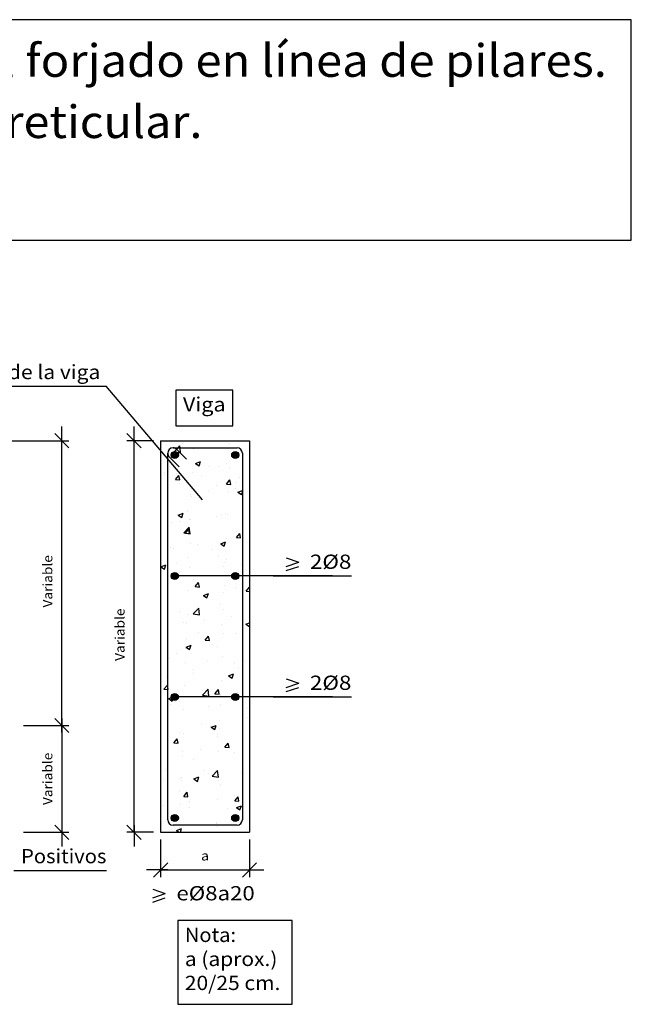
# Model space of a CAD drawing. Units: millimetres. Extents: x 5.7 to 30.8, y 12.9 to 26.8.
# Drawn here: x 22.2 to 30.8, y 12.9 to 26.8 of the extents above; entities that cross this region are included whole.
import ezdxf
from ezdxf.enums import TextEntityAlignment as Align

# ---------------------------------------------------------------- set-up
doc = ezdxf.new("R2010")
doc.units = ezdxf.units.MM
for name, color, linetype in [('0-CYPE0', 1, 'CONTINUOUS'), ('0-CYPE1', 2, 'CONTINUOUS'), ('0-CYPE2', 4, 'CONTINUOUS'), ('0-CYPE3', 5, 'CONTINUOUS'), ('CYPECABECERA', 2, 'CONTINUOUS')]:
    doc.layers.add(name, color=color, linetype=linetype)
doc.styles.add('CYPETXT', font='romans', dxfattribs={"height": 0.2})

msp = doc.modelspace()

# ---------------------------------------------------------------- hatches: boundary and pattern name
at = {"layer": '0-CYPE2'}
h = msp.add_hatch(color=256, dxfattribs=at)
edge = h.paths.add_edge_path(flags=0)
edge.add_arc((24.348, 20.656), 0.05, 0, 360)
h = msp.add_hatch(color=256, dxfattribs=at)
edge = h.paths.add_edge_path(flags=0)
edge.add_arc((25.198, 20.656), 0.05, 0, 360)
h = msp.add_hatch(color=256, dxfattribs=at)
edge = h.paths.add_edge_path(flags=0)
edge.add_arc((24.348, 18.956), 0.05, 0, 360)
h = msp.add_hatch(color=256, dxfattribs=at)
edge = h.paths.add_edge_path(flags=0)
edge.add_arc((25.198, 18.956), 0.05, 0, 360)
h = msp.add_hatch(color=256, dxfattribs=at)
edge = h.paths.add_edge_path(flags=0)
edge.add_arc((24.348, 17.256), 0.05, 0, 360)
h = msp.add_hatch(color=256, dxfattribs=at)
edge = h.paths.add_edge_path(flags=0)
edge.add_arc((25.198, 17.256), 0.05, 0, 360)
h = msp.add_hatch(color=256, dxfattribs=at)
edge = h.paths.add_edge_path(flags=0)
edge.add_arc((24.348, 15.556), 0.05, 0, 360)
h = msp.add_hatch(color=256, dxfattribs=at)
edge = h.paths.add_edge_path(flags=0)
edge.add_arc((25.198, 15.556), 0.05, 0, 360)

# ---------------------------------------------------------------- linework, layer by layer
at = {"layer": '0-CYPE0'}
for p, q in [((24.148, 20.769), (24.148, 20.769)), ((24.336, 20.856), (24.336, 20.856)), ((24.462, 20.81), (24.462, 20.81)), ((24.81, 20.856), (24.81, 20.856)), ((25.124, 20.814), (25.124, 20.814)), ((24.341, 20.701), (24.43, 20.688)), ((24.61, 20.743), (24.61, 20.743)), ((25.298, 20.624), (25.298, 20.624)), ((24.639, 20.536), (24.709, 20.563)), ((24.639, 20.536), (24.689, 20.502)), ((24.689, 20.502), (24.71, 20.563)), ((24.83, 20.499), (24.83, 20.499)), ((24.961, 20.496), (24.961, 20.496)), ((25.08, 20.532), (25.08, 20.532)), ((25.112, 20.481), (25.112, 20.481)), ((25.298, 20.56), (25.298, 20.56)), ((24.148, 20.409), (24.148, 20.409)), ((24.196, 20.386), (24.196, 20.386)), ((24.199, 20.416), (24.199, 20.416)), ((24.248, 20.465), (24.248, 20.465)), ((24.248, 20.422), (24.248, 20.422)), ((24.248, 20.353), (24.248, 20.353)), ((24.358, 20.311), (24.406, 20.368)), ((24.377, 20.395), (24.377, 20.395)), ((24.418, 20.305), (24.406, 20.368)), ((24.598, 20.41), (24.598, 20.41)), ((24.73, 20.363), (24.73, 20.363)), ((25.264, 20.341), (25.264, 20.341)), ((24.358, 20.31), (24.418, 20.305)), ((24.407, 20.251), (24.407, 20.251)), ((24.941, 20.229), (24.941, 20.229)), ((25.075, 20.248), (25.123, 20.305)), ((25.075, 20.248), (25.135, 20.243)), ((25.135, 20.243), (25.123, 20.305)), ((25.2, 20.276), (25.2, 20.276)), ((25.298, 20.3), (25.298, 20.3)), ((25.298, 20.201), (25.298, 20.201)), ((25.398, 20.214), (25.398, 20.214)), ((24.248, 20.141), (24.248, 20.141)), ((24.248, 20.062), (24.248, 20.062)), ((24.567, 20.104), (24.567, 20.104)), ((24.586, 20.077), (24.586, 20.077)), ((24.617, 20.176), (24.617, 20.176)), ((24.817, 20.137), (24.817, 20.137)), ((25.1, 20.148), (25.1, 20.148)), ((25.196, 20.187), (25.196, 20.187)), ((25.236, 20.133), (25.298, 20.157)), ((25.236, 20.133), (25.286, 20.1)), ((25.298, 20.157), (25.306, 20.16)), ((25.398, 20.095), (25.398, 20.095)), ((24.248, 20.035), (24.248, 20.035)), ((25.298, 19.976), (25.298, 19.976)), ((25.398, 19.938), (25.398, 19.938)), ((24.248, 19.818), (24.248, 19.818)), ((24.396, 19.811), (24.466, 19.838)), ((24.396, 19.811), (24.446, 19.777)), ((24.446, 19.777), (24.466, 19.838)), ((24.531, 19.855), (24.531, 19.855)), ((24.933, 19.793), (24.933, 19.793)), ((24.999, 19.826), (24.999, 19.826)), ((25.065, 19.832), (25.065, 19.832)), ((25.087, 19.815), (25.087, 19.815)), ((25.298, 19.841), (25.298, 19.841)), ((25.398, 19.854), (25.398, 19.854)), ((24.248, 19.703), (24.248, 19.703)), ((24.304, 19.71), (24.304, 19.71)), ((24.416, 19.726), (24.416, 19.726)), ((24.474, 19.562), (24.552, 19.643)), ((24.563, 19.548), (24.552, 19.643)), ((24.554, 19.743), (24.554, 19.743)), ((24.574, 19.745), (24.574, 19.745)), ((25.298, 19.653), (25.298, 19.653)), ((24.474, 19.562), (24.563, 19.548)), ((24.496, 19.558), (24.545, 19.616)), ((24.496, 19.558), (24.556, 19.553)), ((24.556, 19.553), (24.545, 19.616)), ((25.214, 19.496), (25.262, 19.553)), ((25.274, 19.49), (25.262, 19.553)), ((24.248, 19.494), (24.248, 19.494)), ((24.562, 19.412), (24.562, 19.412)), ((24.67, 19.398), (24.67, 19.398)), ((24.993, 19.408), (25.063, 19.435)), ((24.993, 19.408), (25.043, 19.375)), ((25.043, 19.375), (25.063, 19.435)), ((25.075, 19.482), (25.075, 19.482)), ((25.214, 19.496), (25.274, 19.49)), ((25.298, 19.481), (25.298, 19.481)), ((25.302, 19.482), (25.302, 19.482)), ((24.291, 19.349), (24.291, 19.349)), ((24.336, 19.344), (24.336, 19.344)), ((24.87, 19.321), (24.87, 19.321)), ((24.958, 19.229), (24.958, 19.229)), ((25.298, 19.329), (25.298, 19.329)), ((24.153, 19.086), (24.223, 19.113)), ((24.203, 19.052), (24.223, 19.113)), ((24.248, 19.171), (24.248, 19.171)), ((24.374, 19.129), (24.374, 19.129)), ((24.547, 19.21), (24.547, 19.21)), ((25.063, 19.149), (25.063, 19.149)), ((25.081, 19.187), (25.081, 19.187)), ((25.289, 19.12), (25.289, 19.12)), ((25.298, 19.121), (25.298, 19.121)), ((24.148, 18.97), (24.148, 18.97)), ((24.153, 19.086), (24.203, 19.052)), ((24.248, 19.083), (24.248, 19.083)), ((24.248, 18.983), (24.248, 18.983)), ((24.389, 18.956), (24.389, 18.956)), ((24.407, 19.004), (24.407, 19.004)), ((24.447, 18.956), (24.447, 18.956)), ((24.55, 19.079), (24.55, 19.079)), ((24.945, 18.956), (24.945, 18.956)), ((25.038, 19.087), (25.038, 19.087)), ((25.197, 19.01), (25.197, 19.01)), ((25.298, 19.049), (25.298, 19.049)), ((25.398, 18.985), (25.398, 18.985)), ((24.248, 18.847), (24.248, 18.847)), ((24.614, 18.91), (24.614, 18.91)), ((24.635, 18.806), (24.683, 18.864)), ((24.671, 18.813), (24.671, 18.813)), ((24.695, 18.801), (24.683, 18.864)), ((25.051, 18.816), (25.051, 18.816)), ((25.221, 18.947), (25.221, 18.947)), ((25.398, 18.826), (25.398, 18.826)), ((24.538, 18.746), (24.538, 18.746)), ((24.635, 18.806), (24.695, 18.801)), ((24.75, 18.683), (24.82, 18.71)), ((24.75, 18.683), (24.799, 18.65)), ((24.775, 18.693), (24.775, 18.693)), ((24.8, 18.649), (24.82, 18.71)), ((25.026, 18.726), (25.026, 18.726)), ((25.205, 18.79), (25.205, 18.79)), ((25.298, 18.761), (25.298, 18.761)), ((25.298, 18.682), (25.298, 18.682)), ((25.352, 18.743), (25.398, 18.798)), ((25.352, 18.743), (25.398, 18.739)), ((24.248, 18.623), (24.248, 18.623)), ((24.996, 18.56), (24.996, 18.56)), ((24.248, 18.524), (24.248, 18.524)), ((24.413, 18.459), (24.413, 18.459)), ((24.525, 18.413), (24.525, 18.413)), ((24.606, 18.422), (24.684, 18.503)), ((24.606, 18.422), (24.695, 18.408)), ((24.695, 18.408), (24.684, 18.503)), ((25.039, 18.483), (25.039, 18.483)), ((25.298, 18.402), (25.298, 18.402)), ((25.398, 18.415), (25.398, 18.415)), ((24.248, 18.263), (24.248, 18.263)), ((24.476, 18.302), (24.476, 18.302)), ((24.512, 18.298), (24.512, 18.298)), ((24.763, 18.331), (24.763, 18.331)), ((25.01, 18.279), (25.01, 18.279)), ((25.141, 18.381), (25.141, 18.381)), ((25.298, 18.359), (25.298, 18.359)), ((25.347, 18.28), (25.398, 18.3)), ((25.347, 18.28), (25.396, 18.247)), ((24.148, 18.194), (24.148, 18.194)), ((24.154, 18.19), (24.154, 18.19)), ((24.248, 18.13), (24.248, 18.13)), ((24.687, 18.168), (24.687, 18.168)), ((25.027, 18.15), (25.027, 18.15)), ((25.221, 18.145), (25.221, 18.145)), ((25.396, 18.247), (25.398, 18.252)), ((24.506, 17.958), (24.576, 17.985)), ((24.513, 18.08), (24.513, 18.08)), ((24.556, 17.924), (24.576, 17.985)), ((24.774, 18.054), (24.822, 18.111)), ((24.774, 18.054), (24.834, 18.049)), ((24.834, 18.049), (24.822, 18.111)), ((24.878, 17.987), (24.878, 17.987)), ((25.298, 18.096), (25.298, 18.096)), ((25.298, 18.042), (25.298, 18.042)), ((25.298, 18.035), (25.298, 18.035)), ((25.398, 18.055), (25.398, 18.055)), ((25.398, 18.032), (25.398, 18.032)), ((24.248, 17.904), (24.248, 17.904)), ((24.248, 17.877), (24.248, 17.877)), ((24.249, 17.904), (24.249, 17.904)), ((24.371, 17.863), (24.371, 17.863)), ((24.5, 17.937), (24.5, 17.937)), ((24.506, 17.958), (24.556, 17.924)), ((24.955, 17.963), (24.955, 17.963)), ((24.248, 17.813), (24.248, 17.813)), ((24.278, 17.794), (24.278, 17.794)), ((24.501, 17.747), (24.501, 17.747)), ((24.811, 17.771), (24.811, 17.771)), ((25.014, 17.818), (25.014, 17.818)), ((25.194, 17.743), (25.194, 17.743)), ((25.298, 17.779), (25.298, 17.779)), ((25.298, 17.712), (25.298, 17.712)), ((25.345, 17.749), (25.345, 17.749)), ((24.611, 17.643), (24.611, 17.643)), ((24.615, 17.592), (24.615, 17.592)), ((25.103, 17.555), (25.173, 17.582)), ((25.153, 17.522), (25.173, 17.582)), ((25.247, 17.675), (25.247, 17.675)), ((24.237, 17.542), (24.237, 17.542)), ((24.248, 17.553), (24.248, 17.553)), ((24.248, 17.544), (24.248, 17.544)), ((25.002, 17.485), (25.002, 17.485)), ((25.103, 17.555), (25.153, 17.522)), ((25.398, 17.557), (25.398, 17.557)), ((24.195, 17.365), (24.244, 17.422)), ((24.489, 17.414), (24.489, 17.414)), ((24.739, 17.283), (24.817, 17.364)), ((24.828, 17.269), (24.817, 17.364)), ((24.913, 17.302), (24.961, 17.359)), ((24.913, 17.302), (24.973, 17.296)), ((24.973, 17.297), (24.961, 17.359)), ((24.993, 17.293), (24.993, 17.293)), ((25.234, 17.314), (25.234, 17.314)), ((25.298, 17.388), (25.298, 17.388)), ((24.148, 17.241), (24.148, 17.241)), ((24.148, 17.171), (24.148, 17.171)), ((24.248, 17.229), (24.248, 17.229)), ((24.248, 17.177), (24.248, 17.177)), ((24.263, 17.233), (24.323, 17.256)), ((24.263, 17.233), (24.313, 17.199)), ((24.313, 17.199), (24.327, 17.242)), ((24.327, 17.269), (24.327, 17.269)), ((24.352, 17.198), (24.352, 17.198)), ((24.41, 17.193), (24.41, 17.193)), ((24.617, 17.26), (24.617, 17.26)), ((24.623, 17.256), (24.623, 17.256)), ((24.739, 17.283), (24.828, 17.269)), ((24.984, 17.281), (24.984, 17.281)), ((25.126, 17.256), (25.126, 17.256)), ((25.15, 17.238), (25.15, 17.238)), ((24.294, 17.148), (24.294, 17.148)), ((24.477, 17.081), (24.477, 17.081)), ((24.827, 17.126), (24.827, 17.126)), ((24.99, 17.152), (24.99, 17.152)), ((25.298, 17.144), (25.298, 17.144)), ((25.298, 17.064), (25.298, 17.064)), ((25.361, 17.103), (25.361, 17.103)), ((25.398, 17.08), (25.398, 17.08)), ((24.248, 16.906), (24.248, 16.906)), ((24.721, 16.887), (24.721, 16.887)), ((24.971, 16.92), (24.971, 16.92)), ((25.298, 16.963), (25.298, 16.963)), ((25.35, 16.969), (25.35, 16.969)), ((25.398, 16.976), (25.398, 16.976)), ((24.248, 16.86), (24.248, 16.86)), ((24.248, 16.824), (24.248, 16.824)), ((24.418, 16.752), (24.418, 16.752)), ((24.465, 16.748), (24.465, 16.748)), ((24.86, 16.83), (24.93, 16.857)), ((24.86, 16.83), (24.91, 16.797)), ((24.91, 16.797), (24.93, 16.857)), ((24.978, 16.819), (24.978, 16.819)), ((25.298, 16.826), (25.298, 16.826)), ((25.298, 16.741), (25.298, 16.741)), ((25.398, 16.762), (25.398, 16.762)), ((24.334, 16.612), (24.382, 16.67)), ((24.334, 16.612), (24.394, 16.607)), ((24.394, 16.607), (24.382, 16.67)), ((24.952, 16.729), (24.952, 16.729)), ((24.952, 16.697), (24.952, 16.697)), ((25.051, 16.55), (25.1, 16.607)), ((25.111, 16.544), (25.1, 16.607)), ((25.298, 16.603), (25.298, 16.603)), ((25.398, 16.616), (25.398, 16.616)), ((24.248, 16.582), (24.248, 16.582)), ((24.248, 16.465), (24.248, 16.465)), ((24.369, 16.597), (24.369, 16.597)), ((24.458, 16.492), (24.458, 16.492)), ((24.708, 16.525), (24.708, 16.525)), ((24.966, 16.486), (24.966, 16.486)), ((25.051, 16.55), (25.111, 16.544)), ((25.087, 16.575), (25.087, 16.575)), ((25.191, 16.477), (25.191, 16.477)), ((24.452, 16.416), (24.452, 16.416)), ((24.608, 16.377), (24.608, 16.377)), ((25.298, 16.417), (25.298, 16.417)), ((24.223, 16.241), (24.223, 16.241)), ((24.248, 16.259), (24.248, 16.259)), ((24.248, 16.225), (24.248, 16.225)), ((24.757, 16.218), (24.757, 16.218)), ((24.871, 16.143), (24.949, 16.224)), ((24.96, 16.129), (24.949, 16.224)), ((25.291, 16.196), (25.291, 16.196)), ((25.298, 16.243), (25.298, 16.243)), ((25.298, 16.191), (25.298, 16.191)), ((25.398, 16.288), (25.398, 16.288)), ((25.398, 16.256), (25.398, 16.256)), ((24.195, 16.098), (24.195, 16.098)), ((24.434, 16.107), (24.434, 16.107)), ((24.44, 16.083), (24.44, 16.083)), ((24.445, 16.131), (24.445, 16.131)), ((24.617, 16.105), (24.687, 16.132)), ((24.617, 16.105), (24.666, 16.071)), ((24.667, 16.071), (24.687, 16.132)), ((24.824, 16.181), (24.824, 16.181)), ((24.871, 16.143), (24.96, 16.129)), ((24.954, 16.153), (24.954, 16.153)), ((24.968, 16.084), (24.968, 16.084)), ((25.298, 16.094), (25.298, 16.094)), ((24.248, 15.935), (24.248, 15.935)), ((24.407, 15.927), (24.407, 15.927)), ((24.473, 15.86), (24.521, 15.918)), ((24.533, 15.855), (24.521, 15.918)), ((24.99, 16.027), (24.99, 16.027)), ((24.473, 15.86), (24.533, 15.855)), ((24.561, 15.786), (24.561, 15.786)), ((24.942, 15.82), (24.942, 15.82)), ((25.19, 15.797), (25.238, 15.855)), ((25.19, 15.797), (25.25, 15.792)), ((25.192, 15.869), (25.192, 15.869)), ((25.25, 15.792), (25.238, 15.855)), ((25.298, 15.873), (25.298, 15.873)), ((25.298, 15.77), (25.298, 15.77)), ((25.398, 15.81), (25.398, 15.81)), ((24.182, 15.736), (24.182, 15.736)), ((24.248, 15.745), (24.248, 15.745)), ((24.428, 15.75), (24.428, 15.75)), ((24.558, 15.71), (24.558, 15.71)), ((25.092, 15.687), (25.092, 15.687)), ((25.214, 15.702), (25.284, 15.729)), ((25.214, 15.702), (25.263, 15.669)), ((25.263, 15.669), (25.284, 15.729)), ((24.248, 15.612), (24.248, 15.612)), ((25.179, 15.508), (25.179, 15.508)), ((24.148, 15.372), (24.148, 15.372)), ((24.297, 15.392), (24.297, 15.392)), ((24.373, 15.38), (24.443, 15.407)), ((24.373, 15.38), (24.409, 15.356)), ((24.416, 15.417), (24.416, 15.417)), ((24.426, 15.356), (24.443, 15.407)), ((24.929, 15.487), (24.929, 15.487)), ((24.929, 15.475), (24.929, 15.475)), ((24.949, 15.43), (24.949, 15.43)), ((25.18, 15.356), (25.18, 15.356))]:
    msp.add_line(p, q, dxfattribs=at)
for points in [[(24.341, 20.701), (24.393, 20.756), (24.419, 20.783)], [(24.43, 20.688), (24.422, 20.756), (24.419, 20.783)], [(25.286, 20.1), (25.298, 20.135), (25.306, 20.16)], [(24.195, 17.364), (24.248, 17.36), (24.255, 17.359)], [(24.255, 17.359), (24.248, 17.399), (24.244, 17.422)]]:
    msp.add_lwpolyline(points, dxfattribs=at)
for points in [[(24.455, 20.856), (24.455, 20.856), (24.455, 20.856), (24.455, 20.856)], [(24.567, 20.856), (24.567, 20.856), (24.567, 20.856), (24.567, 20.856)], [(24.612, 20.756), (24.612, 20.756), (24.612, 20.756), (24.612, 20.756)], [(24.627, 20.756), (24.627, 20.756), (24.627, 20.756), (24.627, 20.756)], [(24.677, 20.756), (24.677, 20.756), (24.677, 20.756), (24.677, 20.756)], [(24.953, 20.856), (24.953, 20.856), (24.953, 20.856), (24.953, 20.856)], [(25.048, 20.756), (25.048, 20.756), (25.048, 20.756), (25.048, 20.756)], [(25.111, 20.756), (25.111, 20.756), (25.111, 20.756), (25.111, 20.756)], [(25.179, 20.856), (25.179, 20.856), (25.179, 20.856)], [(25.26, 20.856), (25.26, 20.856), (25.26, 20.856), (25.26, 20.856)], [(24.148, 20.734), (24.148, 20.734), (24.148, 20.734), (24.148, 20.734)], [(24.148, 20.712), (24.148, 20.712), (24.148, 20.712)], [(24.152, 20.715), (24.152, 20.715), (24.152, 20.715), (24.152, 20.715)], [(24.248, 20.67), (24.248, 20.67), (24.248, 20.67), (24.248, 20.67)], [(25.298, 20.636), (25.298, 20.636), (25.298, 20.636), (25.298, 20.636)], [(25.298, 20.624), (25.298, 20.624), (25.298, 20.624)], [(25.398, 20.7), (25.398, 20.7), (25.398, 20.7)], [(24.148, 20.606), (24.148, 20.606), (24.148, 20.606), (24.148, 20.606)], [(24.248, 20.514), (24.248, 20.514), (24.248, 20.514), (24.248, 20.514)], [(25.298, 20.56), (25.298, 20.56), (25.298, 20.56)], [(25.398, 20.574), (25.398, 20.574), (25.398, 20.574)], [(24.148, 20.416), (24.148, 20.416), (24.148, 20.416), (24.148, 20.416)], [(24.148, 20.388), (24.148, 20.388), (24.148, 20.388)], [(24.248, 20.465), (24.248, 20.465), (24.248, 20.465)], [(24.248, 20.422), (24.248, 20.422), (24.248, 20.422)], [(24.248, 20.353), (24.248, 20.353), (24.248, 20.353)], [(25.398, 20.377), (25.398, 20.377), (25.398, 20.377)], [(25.298, 20.319), (25.298, 20.319), (25.298, 20.319), (25.298, 20.319)], [(25.298, 20.3), (25.298, 20.3), (25.298, 20.3)], [(25.298, 20.201), (25.298, 20.201), (25.298, 20.201)], [(25.398, 20.255), (25.398, 20.255), (25.398, 20.255)], [(24.148, 20.099), (24.148, 20.099), (24.148, 20.099)], [(24.148, 20.065), (24.148, 20.065), (24.148, 20.065)], [(24.248, 20.141), (24.248, 20.141), (24.248, 20.141)], [(24.248, 20.062), (24.248, 20.062), (24.248, 20.062)], [(25.298, 20.186), (25.298, 20.186), (25.298, 20.186), (25.298, 20.186)], [(24.148, 20.049), (24.148, 20.049), (24.148, 20.049)], [(24.148, 19.971), (24.148, 19.971), (24.148, 19.971)], [(24.248, 20.035), (24.248, 20.035), (24.248, 20.035)], [(25.298, 20.001), (25.298, 20.001), (25.298, 20.001), (25.298, 20.001)], [(25.298, 19.976), (25.298, 19.976), (25.298, 19.976)], [(25.398, 20.053), (25.398, 20.053), (25.398, 20.053)], [(24.148, 19.781), (24.148, 19.781), (24.148, 19.781), (24.148, 19.781)], [(24.248, 19.879), (24.248, 19.879), (24.248, 19.879), (24.248, 19.879)], [(24.248, 19.818), (24.248, 19.818), (24.248, 19.818)], [(25.298, 19.841), (25.298, 19.841), (25.298, 19.841)], [(24.148, 19.741), (24.148, 19.741), (24.148, 19.741)], [(24.148, 19.689), (24.148, 19.689), (24.148, 19.689)], [(24.248, 19.718), (24.248, 19.718), (24.248, 19.718), (24.248, 19.718)], [(24.248, 19.703), (24.248, 19.703), (24.248, 19.703)], [(25.298, 19.684), (25.298, 19.684), (25.298, 19.684), (25.298, 19.684)], [(25.298, 19.653), (25.298, 19.653), (25.298, 19.653)], [(25.398, 19.73), (25.398, 19.73), (25.398, 19.73)], [(25.298, 19.552), (25.298, 19.552), (25.298, 19.552), (25.298, 19.552)], [(24.148, 19.464), (24.148, 19.464), (24.148, 19.464), (24.148, 19.464)], [(24.148, 19.418), (24.148, 19.418), (24.148, 19.418)], [(24.248, 19.494), (24.248, 19.494), (24.248, 19.494)], [(24.248, 19.4), (24.248, 19.4), (24.248, 19.4), (24.248, 19.4)], [(25.298, 19.481), (25.298, 19.481), (25.298, 19.481)], [(25.298, 19.366), (25.298, 19.366), (25.298, 19.366), (25.298, 19.366)], [(25.398, 19.406), (25.398, 19.406), (25.398, 19.406)], [(24.148, 19.337), (24.148, 19.337), (24.148, 19.337), (24.148, 19.337)], [(24.148, 19.33), (24.148, 19.33), (24.148, 19.33), (24.148, 19.33)], [(24.248, 19.343), (24.248, 19.343), (24.248, 19.343), (24.248, 19.343)], [(24.248, 19.245), (24.248, 19.245), (24.248, 19.245), (24.248, 19.245)], [(25.298, 19.329), (25.298, 19.329), (25.298, 19.329)], [(24.148, 19.146), (24.148, 19.146), (24.148, 19.146)], [(24.148, 19.094), (24.148, 19.094), (24.148, 19.094)], [(24.248, 19.171), (24.248, 19.171), (24.248, 19.171)], [(25.298, 19.121), (25.298, 19.121), (25.298, 19.121)], [(25.398, 19.134), (25.398, 19.134), (25.398, 19.134)], [(24.248, 19.083), (24.248, 19.083), (24.248, 19.083)], [(24.248, 18.983), (24.248, 18.983), (24.248, 18.983)], [(24.389, 18.956), (24.389, 18.956), (24.389, 18.956)], [(24.447, 18.956), (24.447, 18.956), (24.447, 18.956)], [(24.564, 18.956), (24.564, 18.956), (24.564, 18.956), (24.564, 18.956)], [(24.811, 18.956), (24.811, 18.956), (24.811, 18.956), (24.811, 18.956)], [(24.945, 18.956), (24.945, 18.956), (24.945, 18.956)], [(25.233, 18.956), (25.233, 18.956), (25.233, 18.956), (25.233, 18.956)], [(25.256, 18.956), (25.256, 18.956), (25.256, 18.956), (25.256, 18.956)], [(25.298, 19.049), (25.298, 19.049), (25.298, 19.049)], [(25.298, 19.006), (25.298, 19.006), (25.298, 19.006), (25.298, 19.006)], [(25.398, 19.083), (25.398, 19.083), (25.398, 19.083)], [(24.148, 18.829), (24.148, 18.829), (24.148, 18.829), (24.148, 18.829)], [(24.248, 18.847), (24.248, 18.847), (24.248, 18.847)], [(25.2, 18.931), (25.2, 18.931), (25.2, 18.931)], [(25.298, 18.917), (25.298, 18.917), (25.298, 18.917), (25.298, 18.917)], [(24.148, 18.771), (24.148, 18.771), (24.148, 18.771)], [(24.148, 18.702), (24.148, 18.702), (24.148, 18.702)], [(24.248, 18.765), (24.248, 18.765), (24.248, 18.765), (24.248, 18.765)], [(25.298, 18.761), (25.298, 18.761), (25.298, 18.761)], [(25.298, 18.731), (25.298, 18.731), (25.298, 18.731), (25.298, 18.731)], [(25.298, 18.682), (25.298, 18.682), (25.298, 18.682)], [(25.398, 18.775), (25.398, 18.775), (25.398, 18.775)], [(25.398, 18.759), (25.398, 18.759), (25.398, 18.759)], [(24.148, 18.61), (24.148, 18.61), (24.148, 18.61)], [(24.248, 18.623), (24.248, 18.623), (24.248, 18.623)], [(24.248, 18.61), (24.248, 18.61), (24.248, 18.61), (24.248, 18.61)], [(24.148, 18.511), (24.148, 18.511), (24.148, 18.511), (24.148, 18.511)], [(24.148, 18.447), (24.148, 18.447), (24.148, 18.447)], [(24.248, 18.524), (24.248, 18.524), (24.248, 18.524)], [(24.248, 18.448), (24.248, 18.448), (24.248, 18.448), (24.248, 18.448)], [(25.298, 18.414), (25.298, 18.414), (25.298, 18.414), (25.298, 18.414)], [(25.298, 18.402), (25.298, 18.402), (25.298, 18.402)], [(25.398, 18.435), (25.398, 18.435), (25.398, 18.435)], [(24.248, 18.263), (24.248, 18.263), (24.248, 18.263)], [(25.298, 18.359), (25.298, 18.359), (25.298, 18.359)], [(25.298, 18.283), (25.298, 18.283), (25.298, 18.283), (25.298, 18.283)], [(24.148, 18.25), (24.148, 18.25), (24.148, 18.25)], [(24.148, 18.123), (24.148, 18.123), (24.148, 18.123)], [(24.248, 18.2), (24.248, 18.2), (24.248, 18.2), (24.248, 18.2)], [(24.248, 18.13), (24.248, 18.13), (24.248, 18.13)], [(24.148, 18.068), (24.148, 18.068), (24.148, 18.068), (24.148, 18.068)], [(25.298, 18.096), (25.298, 18.096), (25.298, 18.096)], [(25.298, 18.042), (25.298, 18.042), (25.298, 18.042)], [(25.298, 18.035), (25.298, 18.035), (25.298, 18.035)], [(25.398, 18.112), (25.398, 18.112), (25.398, 18.112)], [(24.148, 17.891), (24.148, 17.891), (24.148, 17.891)], [(24.148, 17.876), (24.148, 17.876), (24.148, 17.876)], [(24.248, 17.976), (24.248, 17.976), (24.248, 17.976), (24.248, 17.976)], [(24.248, 17.904), (24.248, 17.904), (24.248, 17.904)], [(24.248, 17.877), (24.248, 17.877), (24.248, 17.877)], [(24.148, 17.8), (24.148, 17.8), (24.148, 17.8)], [(24.248, 17.813), (24.248, 17.813), (24.248, 17.813)], [(25.298, 17.779), (25.298, 17.779), (25.298, 17.779)], [(25.298, 17.712), (25.298, 17.712), (25.298, 17.712)], [(25.398, 17.788), (25.398, 17.788), (25.398, 17.788)], [(25.298, 17.682), (25.298, 17.682), (25.298, 17.682), (25.298, 17.682)], [(25.298, 17.648), (25.298, 17.648), (25.298, 17.648), (25.298, 17.648)], [(24.148, 17.559), (24.148, 17.559), (24.148, 17.559), (24.148, 17.559)], [(24.148, 17.531), (24.148, 17.531), (24.148, 17.531), (24.148, 17.531)], [(24.148, 17.476), (24.148, 17.476), (24.148, 17.476)], [(24.148, 17.433), (24.148, 17.433), (24.148, 17.433)], [(24.248, 17.553), (24.248, 17.553), (24.248, 17.553)], [(24.248, 17.544), (24.248, 17.544), (24.248, 17.544)], [(24.248, 17.495), (24.248, 17.495), (24.248, 17.495), (24.248, 17.495)], [(25.298, 17.461), (25.298, 17.461), (25.298, 17.461), (25.298, 17.461)], [(25.398, 17.465), (25.398, 17.465), (25.398, 17.465)], [(24.248, 17.341), (24.248, 17.341), (24.248, 17.341), (24.248, 17.341)], [(25.298, 17.388), (25.298, 17.388), (25.298, 17.388)], [(25.298, 17.322), (25.298, 17.322), (25.298, 17.322), (25.298, 17.322)], [(25.398, 17.336), (25.398, 17.336), (25.398, 17.336)], [(24.148, 17.153), (24.148, 17.153), (24.148, 17.153)], [(24.248, 17.229), (24.248, 17.229), (24.248, 17.229)], [(24.248, 17.184), (24.248, 17.184), (24.248, 17.184), (24.248, 17.184)], [(24.248, 17.177), (24.248, 17.177), (24.248, 17.177)], [(24.363, 17.236), (24.363, 17.236), (24.363, 17.236)], [(24.623, 17.256), (24.623, 17.256), (24.623, 17.256)], [(24.704, 17.256), (24.704, 17.256), (24.704, 17.256), (24.704, 17.256)], [(24.793, 17.256), (24.793, 17.256), (24.793, 17.256), (24.793, 17.256)], [(25.034, 17.256), (25.034, 17.256), (25.034, 17.256), (25.034, 17.256)], [(25.122, 17.256), (25.122, 17.256), (25.122, 17.256), (25.122, 17.256)], [(25.126, 17.256), (25.126, 17.256), (25.126, 17.256)], [(25.298, 17.144), (25.298, 17.144), (25.298, 17.144)], [(25.298, 17.064), (25.298, 17.064), (25.298, 17.064)], [(25.298, 17.014), (25.298, 17.014), (25.298, 17.014), (25.298, 17.014)], [(25.398, 17.141), (25.398, 17.141), (25.398, 17.141)], [(24.148, 16.924), (24.148, 16.924), (24.148, 16.924)], [(24.248, 16.906), (24.248, 16.906), (24.248, 16.906)], [(25.298, 16.963), (25.298, 16.963), (25.298, 16.963)], [(24.148, 16.829), (24.148, 16.829), (24.148, 16.829)], [(24.148, 16.811), (24.148, 16.811), (24.148, 16.811)], [(24.148, 16.799), (24.148, 16.799), (24.148, 16.799), (24.148, 16.799)], [(24.248, 16.86), (24.248, 16.86), (24.248, 16.86)], [(24.248, 16.824), (24.248, 16.824), (24.248, 16.824)], [(25.298, 16.826), (25.298, 16.826), (25.298, 16.826)], [(25.298, 16.741), (25.298, 16.741), (25.298, 16.741)], [(25.398, 16.818), (25.398, 16.818), (25.398, 16.818)], [(24.148, 16.606), (24.148, 16.606), (24.148, 16.606), (24.148, 16.606)], [(24.248, 16.707), (24.248, 16.707), (24.248, 16.707), (24.248, 16.707)], [(25.298, 16.603), (25.298, 16.603), (25.298, 16.603)], [(24.148, 16.506), (24.148, 16.506), (24.148, 16.506)], [(24.248, 16.582), (24.248, 16.582), (24.248, 16.582)], [(24.248, 16.542), (24.248, 16.542), (24.248, 16.542), (24.248, 16.542)], [(24.248, 16.465), (24.248, 16.465), (24.248, 16.465)], [(25.298, 16.509), (25.298, 16.509), (25.298, 16.509), (25.298, 16.509)], [(25.398, 16.494), (25.398, 16.494), (25.398, 16.494)], [(24.148, 16.451), (24.148, 16.451), (24.148, 16.451)], [(25.298, 16.417), (25.298, 16.417), (25.298, 16.417)], [(25.298, 16.379), (25.298, 16.379), (25.298, 16.379), (25.298, 16.379)], [(24.148, 16.289), (24.148, 16.289), (24.148, 16.289), (24.148, 16.289)], [(24.248, 16.259), (24.248, 16.259), (24.248, 16.259)], [(24.248, 16.225), (24.248, 16.225), (24.248, 16.225)], [(25.298, 16.243), (25.298, 16.243), (25.298, 16.243)], [(25.298, 16.191), (25.298, 16.191), (25.298, 16.191)], [(24.148, 16.182), (24.148, 16.182), (24.148, 16.182)], [(24.148, 16.164), (24.148, 16.164), (24.148, 16.164)], [(24.148, 16.092), (24.148, 16.092), (24.148, 16.092)], [(24.248, 16.105), (24.248, 16.105), (24.248, 16.105), (24.248, 16.105)], [(24.248, 16.072), (24.248, 16.072), (24.248, 16.072), (24.248, 16.072)], [(25.298, 16.094), (25.298, 16.094), (25.298, 16.094)], [(25.398, 16.17), (25.398, 16.17), (25.398, 16.17)], [(25.398, 16.127), (25.398, 16.127), (25.398, 16.127)], [(24.148, 15.971), (24.148, 15.971), (24.148, 15.971)], [(24.248, 15.935), (24.248, 15.935), (24.248, 15.935)], [(24.248, 15.907), (24.248, 15.907), (24.248, 15.907), (24.248, 15.907)], [(24.148, 15.858), (24.148, 15.858), (24.148, 15.858)], [(25.298, 15.883), (25.298, 15.883), (25.298, 15.883), (25.298, 15.883)], [(25.298, 15.873), (25.298, 15.873), (25.298, 15.873)], [(25.298, 15.77), (25.298, 15.77), (25.298, 15.77)], [(25.398, 15.847), (25.398, 15.847), (25.398, 15.847)], [(24.148, 15.732), (24.148, 15.732), (24.148, 15.732), (24.148, 15.732)], [(24.148, 15.654), (24.148, 15.654), (24.148, 15.654), (24.148, 15.654)], [(24.248, 15.745), (24.248, 15.745), (24.248, 15.745)], [(25.298, 15.745), (25.298, 15.745), (25.298, 15.745), (25.298, 15.745)], [(24.148, 15.535), (24.148, 15.535), (24.148, 15.535)], [(24.148, 15.53), (24.148, 15.53), (24.148, 15.53), (24.148, 15.53)], [(24.248, 15.612), (24.248, 15.612), (24.248, 15.612)], [(24.248, 15.59), (24.248, 15.59), (24.248, 15.59), (24.248, 15.59)], [(25.297, 15.523), (25.297, 15.523), (25.297, 15.523), (25.297, 15.523)], [(25.298, 15.556), (25.298, 15.556), (25.298, 15.556), (25.298, 15.556)], [(25.398, 15.537), (25.398, 15.537), (25.398, 15.537)], [(25.398, 15.523), (25.398, 15.523), (25.398, 15.523)], [(24.336, 15.356), (24.336, 15.356), (24.336, 15.356)], [(24.458, 15.456), (24.458, 15.456), (24.458, 15.456), (24.458, 15.456)], [(24.467, 15.456), (24.467, 15.456), (24.467, 15.456), (24.467, 15.456)], [(24.758, 15.356), (24.758, 15.356), (24.758, 15.356), (24.758, 15.356)], [(24.784, 15.456), (24.784, 15.456), (24.784, 15.456), (24.784, 15.456)], [(24.888, 15.456), (24.888, 15.456), (24.888, 15.456), (24.888, 15.456)], [(24.921, 15.456), (24.921, 15.456), (24.921, 15.456), (24.921, 15.456)], [(24.957, 15.456), (24.957, 15.456), (24.957, 15.456), (24.957, 15.456)], [(25.03, 15.356), (25.03, 15.356), (25.03, 15.356)]]:
    msp.add_lwpolyline(points, close=True, dxfattribs=at)
at = {"layer": '0-CYPE1'}
for p, q in [((20.003, 21.621), (23.385, 21.621)), ((24.735, 20.025), (23.385, 21.621)), ((22.76, 20.756), (22.76, 21.056)), ((23.775, 20.756), (23.775, 21.056)), ((22.86, 20.756), (22.66, 20.956)), ((23.875, 20.756), (23.675, 20.956)), ((17.089, 20.856), (22.86, 20.856)), ((22.76, 16.856), (22.76, 20.856)), ((24.048, 20.856), (23.675, 20.856)), ((23.775, 15.356), (23.775, 20.856)), ((25.916, 19.211), (26.09, 19.151)), ((25.916, 19.091), (26.09, 19.151)), ((25.916, 19.031), (26.09, 19.091)), ((26.564, 18.956), (24.348, 18.956)), ((25.729, 18.956), (26.831, 18.956)), ((25.916, 17.511), (26.09, 17.451)), ((25.916, 17.391), (26.09, 17.451)), ((25.916, 17.331), (26.09, 17.391)), ((26.564, 17.256), (24.348, 17.256)), ((25.729, 17.256), (26.831, 17.256)), ((22.76, 16.756), (22.76, 17.056)), ((22.86, 16.756), (22.66, 16.956)), ((22.86, 16.756), (22.66, 16.956)), ((22.76, 16.956), (22.76, 16.656)), ((22.218, 16.856), (22.86, 16.856)), ((22.76, 16.856), (22.76, 15.356)), ((22.218, 15.356), (22.86, 15.356)), ((22.86, 15.256), (22.66, 15.456)), ((22.76, 15.456), (22.76, 15.156)), ((23.875, 15.256), (23.675, 15.456)), ((24.048, 15.356), (23.675, 15.356)), ((23.775, 15.456), (23.775, 15.156)), ((24.148, 15.256), (24.148, 14.726)), ((25.398, 15.256), (25.398, 14.726)), ((22.086, 14.82), (23.386, 14.82)), ((24.248, 14.826), (23.948, 14.826)), ((24.048, 14.726), (24.248, 14.926)), ((24.148, 14.826), (25.398, 14.826)), ((25.298, 14.726), (25.498, 14.926)), ((25.298, 14.826), (25.598, 14.826)), ((24.039, 14.554), (24.213, 14.494)), ((24.039, 14.434), (24.213, 14.494)), ((24.039, 14.374), (24.213, 14.434))]:
    msp.add_line(p, q, dxfattribs=at)
for points in [[(24.362, 21.567), (24.362, 21.067), (25.162, 21.067), (25.162, 21.567), (24.362, 21.567)], [(24.389, 14.114), (24.389, 12.939), (25.999, 12.939), (25.999, 14.114), (24.389, 14.114)]]:
    msp.add_lwpolyline(points, close=True, dxfattribs=at)
at = {"layer": '0-CYPE2'}
for p, q in [((24.148, 20.856), (24.148, 15.356)), ((24.148, 20.856), (25.398, 20.856)), ((25.398, 20.856), (25.398, 15.356)), ((24.148, 15.356), (25.398, 15.356))]:
    msp.add_line(p, q, dxfattribs=at)
for centre in [(24.348, 20.656), (25.198, 20.656), (24.348, 18.956), (25.198, 18.956), (24.348, 17.256), (25.198, 17.256), (24.348, 15.556), (25.198, 15.556)]:
    msp.add_circle(centre, 0.05, dxfattribs=at)
at = {"layer": '0-CYPE3'}
for p, q in [((24.323, 20.756), (25.223, 20.756)), ((24.248, 15.531), (24.248, 20.681)), ((24.27, 20.628), (24.407, 20.49)), ((24.376, 20.734), (24.514, 20.596)), ((25.298, 20.681), (25.298, 15.531)), ((25.223, 15.456), (24.323, 15.456))]:
    msp.add_line(p, q, dxfattribs=at)
for centre, start, end in [((24.323, 20.681), 90, 180), ((24.323, 20.681), 45, 90), ((25.223, 20.681), 0, 90), ((24.323, 20.681), 180, 225), ((24.323, 15.531), 180, 270), ((25.223, 15.531), 270, 360)]:
    msp.add_arc(centre, 0.075, start, end, dxfattribs=at)
at = {"layer": 'CYPECABECERA'}
msp.add_lwpolyline([(5.691, 23.674), (30.767, 23.674), (30.767, 26.771), (5.691, 26.771), (5.691, 23.674)], close=True, dxfattribs=at)

# ---------------------------------------------------------------- texts
at = {"layer": '0-CYPE1', "style": 'CYPETXT'}
for s, height, width, p, p2 in [('Ver el armado de la viga ', 0.2, 0.7875, (20.022, 21.721), (23.367, 21.721)), ('Viga', 0.2, 1.05, (24.462, 21.267), (25.062, 21.267)), (' 2%%c8', 0.2, 0.891818, (26.177, 19.056), (26.831, 19.056)), (' 2%%c8', 0.2, 0.891818, (26.177, 17.356), (26.831, 17.356)), ('Positivos', 0.2, 0.940299, (22.186, 14.92), (23.386, 14.92)), ('a', 0.133, 1.176, (24.717, 14.959), (24.829, 14.959)), (' e%%c8a20 ', 0.2, 0.82538, (24.3, 14.399), (25.542, 14.399)), ('Nota:', 0.2, 0.969231, (24.489, 13.814), (25.209, 13.814)), ('a (aprox.) ', 0.2, 0.772258, (24.489, 13.476), (25.857, 13.476)), ('20/25 cm. ', 0.2, 0.732921, (24.489, 13.139), (25.899, 13.139))]:
    msp.add_text(s, height=height, dxfattribs=dict(at, width=width)).set_placement(p, p2, align=Align.FIT)
at = {"layer": '0-CYPE1', "style": 'CYPETXT', "width": 0.974118}
for p, p2 in [((22.626, 18.513), (22.626, 19.249)), ((23.641, 17.763), (23.641, 18.499)), ((22.626, 15.738), (22.626, 16.474))]:
    msp.add_text('Variable', height=0.1333, rotation=90, dxfattribs=at).set_placement(p, p2, align=Align.FIT)
at = {"layer": 'CYPECABECERA', "style": 'CYPETXT'}
for s, width, p, p2 in [('Cambio de cota con desnivel mayor que el canto del forjado en línea de pilares.', 0.813081, (6.035, 25.968), (30.423, 25.968)), ('Losa maciza superior con forjado reticular.', 0.833098, (11.723, 25.108), (24.736, 25.108))]:
    msp.add_text(s, height=0.45876, dxfattribs=dict(at, width=width)).set_placement(p, p2, align=Align.FIT)

doc.saveas('drawing.dxf')
